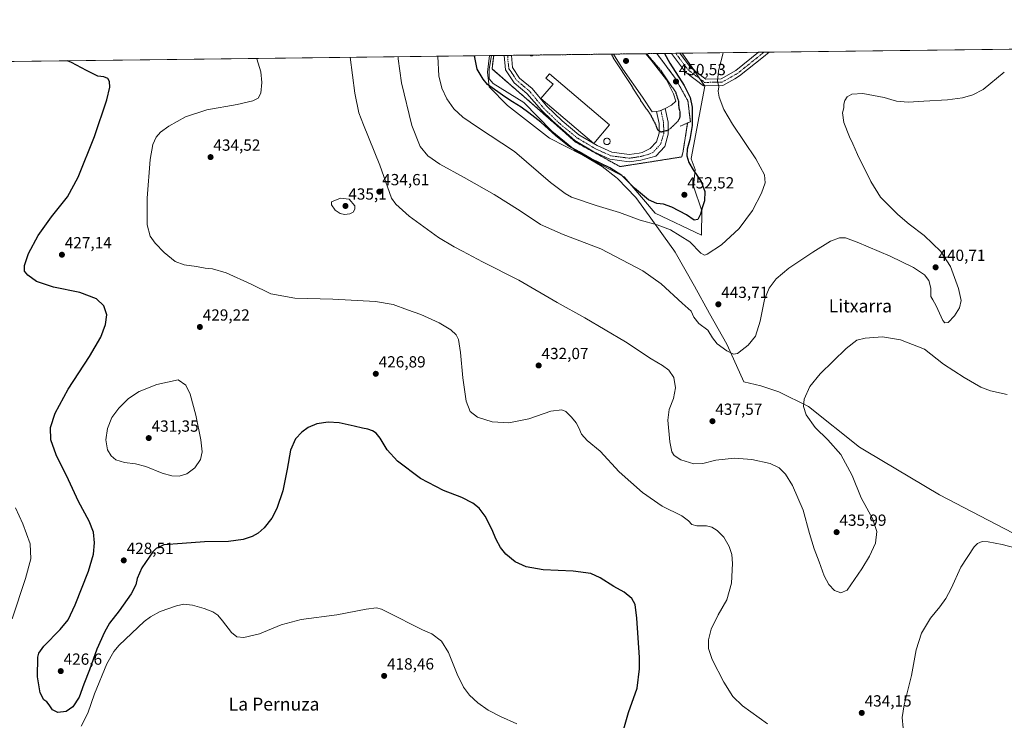
# Model space of a CAD drawing. Units: metres. Extents: x 583738 to 587185, y 4715057 to 4717413.
# Drawn here: x 585055 to 585666, y 4716978 to 4717413 of the extents above; entities that cross this region are included whole.
import ezdxf
from ezdxf.enums import TextEntityAlignment as Align

# ---------------------------------------------------------------- set-up
doc = ezdxf.new("R2010")
doc.units = ezdxf.units.M
doc.header["$MEASUREMENT"] = 0
for name, pattern in [('TRAZO_Y_PUNTO', [1, 0.5, -0.25, 0, -0.25]), ('TRAZOS', [0.75, 0.5, -0.25]), ('TRAZOS2', [0.375, 0.25, -0.125]), ('TRAZOSX2', [1.5, 1, -0.5])]:
    doc.linetypes.add(name, pattern=pattern)
for name, color, linetype, lineweight in [('Agrupación de edificios', 2, 'TRAZOSX2', 0), ('Agrupación de edificios CxS', 19, 'Continuous', 0), ('Camino', 19, 'Continuous', 0), ('Camino Cxs', 19, 'Continuous', 0), ('Camino eje', 39, 'TRAZO_Y_PUNTO', 13), ('Carátula', 7, 'Continuous', 5), ('Comarca CxS', 133, 'Continuous', 0), ('Comunidad Autónoma CxS', 142, 'Continuous', 0), ('Cultivos herbáceos CxS', 92, 'Continuous', 0), ('Curva de nivel maestra', 36, 'Continuous', 30), ('Curva de nivel maestra depresión', 36, 'TRAZOS2', 30), ('Curva de nivel normal', 36, 'Continuous', 0), ('Edificación industrial', 135, 'Continuous', 13), ('Edificación industrial Cxs', 135, 'Continuous', 13), ('Estanque', 2, 'Continuous', 0), ('Estanque Cxs', 2, 'Continuous', 0), ('Municipio', 9, 'Continuous', 13), ('Municipio CxS', 142, 'Continuous', 0), ('Núcleo urbano', 19, 'Continuous', 0), ('Núcleo urbano CxS', 19, 'Continuous', 0), ('Provincia CxS', 1, 'Continuous', 0), ('Punto de cota en terreno', 7, 'Continuous', 0), ('Rótulo de punto de cota en terreno', 19, 'Continuous', 0), ('Silo', 1, 'Continuous', 0), ('Silo Cxs', 1, 'Continuous', 0), ('Texto cartográfico', 19, 'Continuous', 0), ('Valla', 19, 'TRAZOS', 0)]:
    doc.layers.add(name, color=color, linetype=linetype, lineweight=lineweight)
doc.styles.add('Arial', font='txt', dxfattribs={"height": 0.2})

# ---------------------------------------------------------------- blocks, each defined once
blk = doc.blocks.new('*U152')
at = {"layer": 'Cultivos herbáceos CxS', "color": 92, "linetype": 'Continuous', "lineweight": 0}
blk.add_polyline3d([(585001.71, 4717386.04, 424.92), (585346.42, 4717390.29, 452.11), (585345.16, 4717380.09, 451.64), (585346.15, 4717370.83, 449.86), (585357.4, 4717359.26, 448.29), (585383.53, 4717339.08, 448.32), (585403.04, 4717329.16, 449.79), (585429.75, 4717315.12, 449.79), (585448.99, 4717292.44, 446.29), (585477.71, 4717278.87, 446.41), (585478.03, 4717294.02, 449.84), (585472.84, 4717309.34, 451.5), (585473.93, 4717319.59, 449.83), (585471.44, 4717326.24, 449.51), (585471.33, 4717326.55, 449.5), (585479.92, 4717371.37, 445.65), (585465.79, 4717391.76, 447.37), (587156.03, 4717412.58, 424.83)], dxfattribs=at)
blk = doc.blocks.new('*U156')
at = {"layer": 'Municipio CxS', "color": 142, "linetype": 'Continuous', "lineweight": 0}
blk.add_polyline3d([(585716.45, 4717070.53, 429.51), (585625.46, 4717117.8, 431.46), (585579.92, 4717144.79, 433.66), (585575.88, 4717147.32, 433.77), (585544.11, 4717172.63, 434.79), (585525.79, 4717181.76, 435.58), (585514.55, 4717185.4, 436), (585504.12, 4717187.86, 436.44), (585497.64, 4717202.24, 438.25), (585493.57, 4717211.28, 441.2), (585482.87, 4717230.37, 442.49), (585473.38, 4717247.29, 442.85), (585461.52, 4717268.43, 443.25), (585460.21, 4717270.24, 443.35), (585460.11, 4717270.37, 443.36), (585445.29, 4717290.81, 445.5), (585437.05, 4717302.17, 447.42), (585425.64, 4717313.95, 448.61), (585424.64, 4717314.97, 448.81), (585416.15, 4717321.57, 449.64), (585400.07, 4717330.95, 449.86), (585397.35, 4717333.2, 449.84), (585384.97, 4717343.45, 449.86), (585367.66, 4717361.29, 450.87), (585348.59, 4717373.06, 451.17), (585346.17, 4717375.94, 451.33), (585346.05, 4717381.73, 452.28), (585346.76, 4717385.57, 452.61), (585347.64, 4717390.31, 452.26), (587156.03, 4717412.58, 424.83)], dxfattribs=at)
blk = doc.blocks.new('*U157')
at = {"layer": 'Municipio CxS', "color": 142, "linetype": 'Continuous', "lineweight": 0}
blk.add_polyline3d([(585716.449, 4717070.531, 429.5105), (585625.457, 4717117.803, 431.4625), (585579.925, 4717144.788, 433.6631), (585575.881, 4717147.322, 433.7724), (585544.108, 4717172.629, 434.7934), (585525.786, 4717181.76, 435.5783), (585514.546, 4717185.395, 436.0023), (585504.117, 4717187.862, 436.4437), (585497.644, 4717202.242, 438.2532), (585493.575, 4717211.281, 441.1978), (585482.872, 4717230.365, 442.4902), (585473.379, 4717247.289, 442.8549), (585461.523, 4717268.429, 443.2469), (585460.212, 4717270.236, 443.3481), (585460.114, 4717270.372, 443.3569), (585445.291, 4717290.813, 445.5006), (585437.052, 4717302.174, 447.4189), (585425.639, 4717313.948, 448.6149), (585424.645, 4717314.973, 448.8111), (585416.147, 4717321.569, 449.6378), (585400.068, 4717330.951, 449.8551), (585397.354, 4717333.197, 449.8419), (585384.969, 4717343.448, 449.8597), (585367.663, 4717361.288, 450.8705), (585348.592, 4717373.062, 451.1681), (585346.17, 4717375.941, 451.331), (585346.049, 4717381.732, 452.2811), (585346.762, 4717385.566, 452.6072), (585347.644, 4717390.3053, 452.2562), (587156.03, 4717412.5801, 424.8321)], dxfattribs=at)
blk = doc.blocks.new('*U161')
at = {"layer": 'Curva de nivel normal', "color": 36, "linetype": 'Continuous', "lineweight": 0}
blk.add_polyline3d([(585314.37, 4717389.9, 445), (585314.36, 4717389.73, 445), (585314.97, 4717377.8, 445), (585316.83, 4717370, 445), (585319.86, 4717363.56, 445), (585324.25, 4717357.34, 445), (585329.84, 4717352.08, 445), (585338.94, 4717345.93, 445), (585361.76, 4717330.79, 445), (585384.24, 4717311.59, 445), (585393.23, 4717304.66, 445), (585397.28, 4717302.53, 445), (585412.51, 4717297.2, 445), (585427.02, 4717292.96, 445), (585439.75, 4717288.28, 445), (585450.39, 4717285.32, 445), (585458.68, 4717282.12, 445), (585470.52, 4717274.78, 445), (585477.31, 4717267.66, 445), (585479.68, 4717266.43, 445), (585481.31, 4717267.02, 445), (585490.31, 4717272.85, 445), (585501.24, 4717282.96, 445), (585509.34, 4717294.11, 445), (585515.08, 4717304.87, 445), (585517.25, 4717311.32, 445), (585516.97, 4717316.27, 445), (585511.54, 4717326.24, 445), (585497.13, 4717347.75, 445), (585491.7, 4717356.95, 445), (585488.78, 4717364.61, 445), (585488.24, 4717368.16, 445), (585488.52, 4717370.91, 445), (585487.69, 4717374.42, 445), (585488.38, 4717380.86, 445), (585491.18, 4717392.07, 445)], dxfattribs=at)
blk = doc.blocks.new('*U164')
at = {"layer": 'Curva de nivel normal', "color": 36, "linetype": 'Continuous', "lineweight": 0}
for points in [[(585052.42, 4717109.75, 420), (585056.94, 4717099.88, 420), (585061.44, 4717087.38, 420), (585061.79, 4717078.07, 420), (585058.63, 4717065.91, 420), (585050.31, 4717040.92, 420)], [(585093.02, 4716974.18, 420), (585097.25, 4716982.29, 420), (585101.42, 4716994.29, 420), (585109, 4717013, 420), (585113.42, 4717020.67, 420), (585116.74, 4717024.45, 420), (585132.16, 4717039.19, 420), (585136.05, 4717042.2, 420), (585142.18, 4717045.35, 420), (585152.22, 4717048.97, 420), (585156.7, 4717049.94, 420), (585162.06, 4717049.25, 420), (585169.45, 4717047.34, 420), (585174.77, 4717045.17, 420), (585177.86, 4717043.14, 420), (585180.84, 4717039.66, 420), (585186.28, 4717032.41, 420), (585189.68, 4717029.64, 420), (585193.98, 4717029.27, 420), (585203.72, 4717031.62, 420), (585217.13, 4717037.19, 420), (585229.6, 4717040.5, 420), (585251.66, 4717043.24, 420), (585269.8, 4717046.94, 420), (585276.31, 4717047.6, 420), (585279.35, 4717046.81, 420), (585290.44, 4717041.25, 420), (585296.94, 4717038.06, 420), (585304.68, 4717034.11, 420), (585310.51, 4717031.48, 420), (585316.47, 4717027.01, 420), (585320.98, 4717019.91, 420), (585326.22, 4717006.43, 420), (585330.14, 4716998.44, 420), (585333.93, 4716993.56, 420), (585339.06, 4716988.8, 420), (585345.42, 4716984.19, 420), (585353.08, 4716980.17, 420), (585363.35, 4716975.74, 420)]]:
    blk.add_polyline3d(points, dxfattribs=at)
blk = doc.blocks.new('*U166')
at = {"layer": 'Curva de nivel normal', "color": 36, "linetype": 'Continuous', "lineweight": 0}
blk.add_polyline3d([(585667.28, 4717180.1, 435), (585656.94, 4717182.22, 435), (585651, 4717184.51, 435), (585640.72, 4717190.62, 435), (585627.81, 4717198.91, 435), (585616.16, 4717208.13, 435), (585601.17, 4717213.94, 435), (585589.98, 4717215.79, 435), (585579.37, 4717215, 435), (585574.12, 4717213.65, 435), (585567.6, 4717208.57, 435), (585551.47, 4717192.94, 435), (585544.96, 4717184.94, 435), (585541.58, 4717177.08, 435), (585540.98, 4717172.53, 435), (585542.77, 4717167.52, 435), (585548.36, 4717159.49, 435), (585556.23, 4717151.82, 435), (585564.2, 4717142.89, 435), (585571.35, 4717129.7, 435), (585576.79, 4717115.89, 435), (585583.77, 4717103.15, 435), (585586.61, 4717095.11, 435), (585585.65, 4717087.88, 435), (585581.92, 4717079.69, 435), (585577.2, 4717071.88, 435), (585568.12, 4717058.69, 435), (585564.32, 4717056.93, 435), (585560.28, 4717058.47, 435), (585556.81, 4717062.1, 435), (585553.9, 4717067.58, 435), (585550.83, 4717076.32, 435), (585547.68, 4717084.22, 435), (585544.69, 4717093.76, 435), (585540.86, 4717108.34, 435), (585534.35, 4717123.52, 435), (585529.91, 4717130.66, 435), (585525.97, 4717134.63, 435), (585520.34, 4717137.26, 435), (585508.95, 4717139.78, 435), (585498.25, 4717140.49, 435), (585486.79, 4717139.32, 435), (585478.65, 4717137.21, 435), (585472.98, 4717136.94, 435), (585465.05, 4717139.56, 435), (585460.82, 4717142.18, 435), (585459.37, 4717144.41, 435), (585458.19, 4717150.6, 435), (585456.92, 4717164.02, 435), (585457.69, 4717170.7, 435), (585460.36, 4717177.63, 435), (585461.7, 4717184.2, 435), (585460.69, 4717190.65, 435), (585457.56, 4717195.2, 435), (585453.58, 4717198.12, 435), (585446.55, 4717202.26, 435), (585430.6, 4717212.74, 435), (585405.37, 4717227.66, 435), (585388.4, 4717237.03, 435), (585364.46, 4717250.91, 435), (585342, 4717262.3, 435), (585329.61, 4717269.06, 435), (585324.34, 4717271.62, 435), (585314.8, 4717277.39, 435), (585296.44, 4717290.64, 435), (585288.19, 4717298.12, 435), (585285.55, 4717301.94, 435), (585278.33, 4717322.36, 435), (585268.09, 4717347.36, 435), (585265.36, 4717354.69, 435), (585262.76, 4717366.93, 435), (585260.02, 4717389.23, 435)], dxfattribs=at)
blk = doc.blocks.new('*U168')
at = {"layer": 'Curva de nivel normal', "color": 36, "linetype": 'Continuous', "lineweight": 0}
blk.add_polyline3d([(585289.69, 4717389.59, 440), (585289.72, 4717388.23, 440), (585291.74, 4717373.4, 440), (585298.17, 4717347.02, 440), (585303.28, 4717333.89, 440), (585308.12, 4717328.06, 440), (585315.49, 4717322.98, 440), (585330.62, 4717314.76, 440), (585349.32, 4717304.04, 440), (585365.29, 4717294.04, 440), (585377.97, 4717285.56, 440), (585391.94, 4717279.39, 440), (585415.33, 4717270.35, 440), (585441.47, 4717256.66, 440), (585452.9, 4717248.67, 440), (585465.79, 4717236.78, 440), (585471.46, 4717231.79, 440), (585473.15, 4717227.96, 440), (585476.16, 4717224.02, 440), (585481.66, 4717220.05, 440), (585484.66, 4717215.17, 440), (585487.58, 4717211.49, 440), (585493.43, 4717207.14, 440), (585497.65, 4717205.12, 440), (585500.15, 4717205.47, 440), (585503.1, 4717207.79, 440), (585506.84, 4717210.61, 440), (585511.3, 4717216.27, 440), (585514.12, 4717225.44, 440), (585516.88, 4717238.95, 440), (585519.74, 4717246.08, 440), (585524.2, 4717251.74, 440), (585531.97, 4717258.39, 440), (585546.8, 4717268.38, 440), (585557.9, 4717275.08, 440), (585563.4, 4717277.2, 440), (585567.2, 4717277.17, 440), (585574.33, 4717274.64, 440), (585594.88, 4717265.85, 440), (585609.3, 4717258.77, 440), (585616.2, 4717254.18, 440), (585618.88, 4717250.69, 440), (585620.06, 4717246.07, 440), (585620.08, 4717240.88, 440), (585621.18, 4717238.86, 440), (585623.35, 4717234.97, 440), (585627.5, 4717226, 440), (585628.65, 4717224.54, 440), (585630.75, 4717224.76, 440), (585634.76, 4717228.93, 440), (585637.87, 4717233.77, 440), (585638.75, 4717238.29, 440), (585637.2, 4717245.84, 440), (585632.25, 4717259.35, 440), (585626.3, 4717268.7, 440), (585615.89, 4717278.59, 440), (585606.55, 4717285.7, 440), (585599.6, 4717291.64, 440), (585592.74, 4717298.56, 440), (585588.84, 4717302.54, 440), (585582.8, 4717312.17, 440), (585574.64, 4717328.9, 440), (585571.73, 4717335.57, 440), (585569.51, 4717339.87, 440), (585566.08, 4717348.87, 440), (585565.35, 4717354.75, 440), (585565.98, 4717357.94, 440), (585566.11, 4717360.07, 440), (585566.7, 4717362.48, 440), (585568.16, 4717364.71, 440), (585570.96, 4717366.4, 440), (585577.84, 4717366.8, 440), (585591.08, 4717364.37, 440), (585595.3, 4717362.96, 440), (585598.8, 4717362.12, 440), (585605.97, 4717361.45, 440), (585615.64, 4717362.08, 440), (585630.3, 4717362.85, 440), (585639.67, 4717364.01, 440), (585646.1, 4717366.04, 440), (585652.49, 4717369.21, 440), (585665.61, 4717379.93, 440)], dxfattribs=at)
blk = doc.blocks.new('*U169')
at = {"layer": 'Curva de nivel normal', "color": 36, "linetype": 'Continuous', "lineweight": 0}
for points in [[(585681.61, 4717082.44, 430), (585664.36, 4717086.9, 430), (585655.55, 4717088.7, 430), (585651.78, 4717088.78, 430), (585648.99, 4717087.59, 430), (585646.96, 4717085.62, 430), (585638.64, 4717072.97, 430), (585632.57, 4717059.72, 430), (585629.37, 4717053.45, 430), (585625.57, 4717048.25, 430), (585619.93, 4717041.35, 430), (585614.3, 4717031.96, 430), (585610.97, 4717021.62, 430), (585608.01, 4717005.67, 430), (585603.51, 4716987.48, 430), (585602.36, 4716979.58, 430), (585602.8, 4716973.04, 430)], [(585518.67, 4716975.63, 430), (585503.16, 4716986.88, 430), (585497.2, 4716992.73, 430), (585491.63, 4717001.63, 430), (585484.45, 4717015.65, 430), (585482.23, 4717022.36, 430), (585482.13, 4717027.89, 430), (585483.82, 4717034.48, 430), (585488.2, 4717043.27, 430), (585493.43, 4717052.68, 430), (585496.32, 4717062.93, 430), (585496.97, 4717075.16, 430), (585496.55, 4717080.85, 430), (585495.04, 4717085.68, 430), (585491.71, 4717091.45, 430), (585487.56, 4717095.62, 430), (585484.21, 4717097.82, 430), (585480.98, 4717098.57, 430), (585474.98, 4717098.64, 430), (585471.91, 4717099.43, 430), (585469.69, 4717101.56, 430), (585465.7, 4717104.81, 430), (585453.49, 4717110.83, 430), (585441.2, 4717119.17, 430), (585426.78, 4717132.08, 430), (585414.89, 4717144.86, 430), (585406.92, 4717151.56, 430), (585403.49, 4717155.46, 430), (585401.76, 4717159.39, 430), (585399.99, 4717162.39, 430), (585397.13, 4717165.99, 430), (585393.61, 4717169.39, 430), (585391.16, 4717170.54, 430), (585384.32, 4717169.73, 430), (585370.64, 4717164.92, 430), (585358.24, 4717162.36, 430), (585347.97, 4717163.06, 430), (585338.99, 4717165.96, 430), (585334.32, 4717169.51, 430), (585331.91, 4717175.84, 430), (585329.76, 4717190.28, 430), (585328.4, 4717206.1, 430), (585327.06, 4717214.07, 430), (585325.65, 4717217.01, 430), (585322.33, 4717220.11, 430), (585315.03, 4717224.48, 430), (585303.8, 4717229.75, 430), (585295.5, 4717232.52, 430), (585286.68, 4717235.82, 430), (585275.6, 4717237.67, 430), (585249.09, 4717239.21, 430), (585225.61, 4717239.82, 430), (585210.69, 4717242.41, 430), (585198.57, 4717248.48, 430), (585182.94, 4717255.6, 430), (585174.48, 4717258.01, 430), (585169.91, 4717258.39, 430), (585164.63, 4717259.36, 430), (585156.91, 4717260.44, 430), (585151.36, 4717262.53, 430), (585144.52, 4717268.08, 430), (585138.92, 4717273.88, 430), (585135.94, 4717278.3, 430), (585134.1, 4717285.4, 430), (585133.99, 4717301.92, 430), (585135.85, 4717325.78, 430), (585137.46, 4717335.14, 430), (585139.59, 4717339.61, 430), (585142.27, 4717342.8, 430), (585147.39, 4717346.56, 430), (585157.82, 4717352.41, 430), (585170.98, 4717356.74, 430), (585189.8, 4717360.06, 430), (585199.5, 4717362.25, 430), (585202.9, 4717363.99, 430), (585204.49, 4717366.93, 430), (585205.1, 4717373.6, 430), (585204.43, 4717380.26, 430), (585201.96, 4717388.22, 430), (585201.82, 4717388.51, 430)]]:
    blk.add_polyline3d(points, dxfattribs=at)
blk = doc.blocks.new('*U174')
at = {"layer": 'Curva de nivel maestra', "color": 36, "linetype": 'Continuous', "lineweight": 30}
blk.add_polyline3d([(585427.55, 4716965.38, 425), (585432.5, 4716982.74, 425), (585437.83, 4716997.81, 425), (585439.29, 4717009.76, 425), (585439.33, 4717016.79, 425), (585437.78, 4717041.29, 425), (585436.71, 4717049.85, 425), (585434.68, 4717053.45, 425), (585429.91, 4717057.31, 425), (585423.47, 4717060.91, 425), (585415.02, 4717066.24, 425), (585409.11, 4717068.91, 425), (585398.32, 4717070.45, 425), (585379.58, 4717071.21, 425), (585369.15, 4717073.11, 425), (585362.16, 4717076.31, 425), (585356.5, 4717080.89, 425), (585353.08, 4717085.19, 425), (585350.37, 4717090.14, 425), (585347.68, 4717096.59, 425), (585343.62, 4717104.61, 425), (585339.86, 4717109.62, 425), (585336, 4717112.66, 425), (585329.13, 4717116.04, 425), (585317.84, 4717120.45, 425), (585303.58, 4717127.95, 425), (585289.32, 4717138.62, 425), (585282.89, 4717145.68, 425), (585278.54, 4717152.99, 425), (585276.14, 4717156.06, 425), (585273.84, 4717157.47, 425), (585270.91, 4717158.59, 425), (585267.56, 4717159.08, 425), (585262.35, 4717160.39, 425), (585256.76, 4717161.57, 425), (585253, 4717162.55, 425), (585246.18, 4717162.91, 425), (585239.29, 4717161.75, 425), (585233.86, 4717159.48, 425), (585229.92, 4717156.75, 425), (585226.1, 4717152.5, 425), (585222.94, 4717145.51, 425), (585220.95, 4717133.72, 425), (585218.13, 4717120.28, 425), (585214.54, 4717109.28, 425), (585211.37, 4717103.39, 425), (585206.5, 4717097.39, 425), (585202.94, 4717094.06, 425), (585199.2, 4717091.93, 425), (585193.59, 4717089.98, 425), (585184.48, 4717088.79, 425), (585169.51, 4717088.56, 425), (585155.64, 4717087.59, 425), (585144.39, 4717086.68, 425), (585139.63, 4717084.58, 425), (585137.46, 4717082.44, 425), (585130.64, 4717072.58, 425), (585127.83, 4717065.92, 425), (585126.9, 4717061.88, 425), (585124.12, 4717056.42, 425), (585116.58, 4717045.76, 425), (585110.68, 4717038.12, 425), (585107.48, 4717032.56, 425), (585102.86, 4717022.11, 425), (585098.2, 4717009.15, 425), (585094.77, 4717000.33, 425), (585091.79, 4716992.17, 425), (585088.01, 4716986.32, 425), (585083.73, 4716983.36, 425), (585078.72, 4716982.68, 425), (585075.29, 4716984.34, 425), (585073.32, 4716987.54, 425), (585071.88, 4716989.3, 425), (585069.94, 4716990.66, 425), (585067.67, 4716994.99, 425), (585065.95, 4717004.79, 425), (585066.26, 4717016.99, 425), (585066.83, 4717019.52, 425), (585070.01, 4717023.97, 425), (585080.17, 4717034.34, 425), (585084.97, 4717040.26, 425), (585089.35, 4717049.51, 425), (585097.56, 4717070.4, 425), (585100.74, 4717080.88, 425), (585101.45, 4717087.92, 425), (585100.76, 4717094.58, 425), (585098.03, 4717101.44, 425), (585091.44, 4717113.62, 425), (585085.15, 4717127.02, 425), (585077.6, 4717142.58, 425), (585074.26, 4717151.95, 425), (585074.03, 4717159.56, 425), (585076.87, 4717168.44, 425), (585085.09, 4717183.26, 425), (585098.31, 4717203.54, 425), (585105.38, 4717215.61, 425), (585108.28, 4717223.51, 425), (585108.96, 4717229.46, 425), (585107.08, 4717235, 425), (585102.53, 4717239.37, 425), (585092.25, 4717243.28, 425), (585075.94, 4717246.7, 425), (585065.47, 4717250.16, 425), (585059.99, 4717254.07, 425), (585058.01, 4717256.52, 425), (585058.05, 4717260.08, 425), (585060.39, 4717267.61, 425), (585066.34, 4717278.63, 425), (585074.66, 4717290.21, 425), (585084.6, 4717302.75, 425), (585091.32, 4717314.83, 425), (585101.39, 4717340.1, 425), (585109.03, 4717362.77, 425), (585110.83, 4717370.75, 425), (585110.66, 4717374.29, 425), (585109.71, 4717376.12, 425), (585107.17, 4717377.13, 425), (585103.35, 4717377.54, 425), (585100.2, 4717379.2, 425), (585096.44, 4717380.96, 425), (585087.02, 4717385.94, 425), (585084.53, 4717387.06, 425)], dxfattribs=at)
blk = doc.blocks.new('*U175')
at = {"layer": 'Curva de nivel maestra depresión', "color": 36, "linetype": 'TRAZOS2', "lineweight": 30}
for points in [[(585421.95, 4717391.22, 450), (585423.25, 4717388.6, 450), (585434.52, 4717371.34, 450), (585440.58, 4717361.63, 450), (585445.97, 4717353.95, 450), (585449.3, 4717347.63, 450), (585450.38, 4717344.52, 450), (585452.69, 4717343, 450), (585457.31, 4717344.07, 450), (585460.26, 4717346.69, 450), (585463.24, 4717349.71, 450), (585464.56, 4717352.08, 450), (585464.66, 4717354.88, 450), (585463.91, 4717358.08, 450), (585463.69, 4717362.02, 450), (585462.02, 4717367.2, 450), (585452.94, 4717380.72, 450), (585443.77, 4717391.49, 450)], [(585421.95, 4717391.22, 450)]]:
    blk.add_polyline3d(points, dxfattribs=at)
blk = doc.blocks.new('*U178')
at = {"layer": 'Curva de nivel maestra', "color": 36, "linetype": 'Continuous', "lineweight": 30}
blk.add_polyline3d([(585454.88, 4717391.63, 450), (585458.24, 4717385.52, 450), (585467, 4717371.77, 450), (585470.8, 4717364.33, 450), (585471.96, 4717358.34, 450), (585471.99, 4717346.95, 450), (585470.67, 4717338.26, 450), (585468.93, 4717332.32, 450), (585468.62, 4717328.16, 450), (585469.93, 4717324.01, 450), (585472.74, 4717319.34, 450), (585477.6, 4717312.28, 450), (585479.93, 4717305.94, 450), (585479.65, 4717300.24, 450), (585478.19, 4717295.82, 450), (585477.16, 4717291.91, 450), (585475.58, 4717288.53, 450), (585473.28, 4717288.14, 450), (585468.57, 4717291.42, 450), (585459.37, 4717296.33, 450), (585454.21, 4717298.09, 450), (585450.04, 4717298.48, 450), (585444.98, 4717300.85, 450), (585436.31, 4717308.06, 450), (585428.37, 4717315.94, 450), (585420.88, 4717320.76, 450), (585409.37, 4717326.22, 450), (585401.98, 4717330.58, 450), (585395.62, 4717334.18, 450), (585387.54, 4717340.42, 450), (585378.24, 4717349.04, 450), (585370.72, 4717354.76, 450), (585365.94, 4717358.4, 450), (585360.59, 4717361.53, 450), (585355.76, 4717364.7, 450), (585345.19, 4717372.3, 450), (585342.33, 4717375.64, 450), (585338.74, 4717381.94, 450), (585336.98, 4717390.17, 450)], dxfattribs=at)
blk = doc.blocks.new('5PATER')
at = {"layer": 'Carátula', "linetype": 'Continuous', "lineweight": 5}
h = blk.add_hatch(color=250, dxfattribs=at)
edge = h.paths.add_edge_path()
edge.add_ellipse((0, 0.01), major_axis=(-1.33, -1.34), ratio=0.999422, start_angle=0, end_angle=360)

msp = doc.modelspace()

# ---------------------------------------------------------------- linework, layer by layer
at = {"layer": 'Agrupación de edificios', "color": 2, "linetype": 'TRAZOSX2', "lineweight": 0}
for points in [[(585440.98, 4717323.55, 451.14), (585427.21, 4717321.43, 450.7), (585399.59, 4717336.72, 451.11), (585374.51, 4717358.99, 451.32), (585347.92, 4717381.99, 452.55), (585348.94, 4717390.32, 452.4)], [(585348.94, 4717390.32, 452.4), (585355.44, 4717390.4, 452.68)], [(585355.44, 4717390.4, 452.68), (585357.79, 4717390.43, 452.67)], [(585357.79, 4717390.43, 452.67), (585359.94, 4717390.46, 452.65)], [(585359.94, 4717390.46, 452.65), (585371.54, 4717390.6, 452.83)], [(585371.54, 4717390.6, 452.83), (585372.89, 4717390.62, 452.82), (585373.31, 4717390.62, 452.82)], [(585373.31, 4717390.62, 452.82), (585423.18, 4717391.24, 449.4)], [(585423.18, 4717391.24, 449.4), (585443.3, 4717391.48, 449.59)], [(585443.3, 4717391.48, 449.59), (585450.11, 4717391.57, 451.07)], [(585450.11, 4717391.57, 451.07), (585461.51, 4717376.35, 450.28), (585469.41, 4717362.17, 450.17), (585470.89, 4717349.23, 450.05), (585469.19, 4717348.5, 450.3)], [(585469.19, 4717348.5, 450.3), (585466.42, 4717330.98, 450.29)], [(585465.55, 4717327.44, 450.41), (585440.98, 4717323.55, 451.14)], [(585466.42, 4717330.98, 450.29), (585465.55, 4717327.44, 450.41)]]:
    msp.add_polyline3d(points, dxfattribs=at)
at = {"layer": 'Agrupación de edificios CxS', "color": 19, "linetype": 'Continuous', "lineweight": 0}
msp.add_polyline3d([(585440.98, 4717323.55, 451.14), (585427.21, 4717321.43, 450.7), (585399.59, 4717336.72, 451.11), (585374.51, 4717358.99, 451.32), (585347.92, 4717381.99, 452.55), (585348.94, 4717390.32, 452.4), (585450.11, 4717391.57, 451.07), (585461.51, 4717376.35, 450.28), (585469.41, 4717362.17, 450.17), (585470.89, 4717349.23, 450.05), (585469.19, 4717348.5, 450.3), (585466.42, 4717330.98, 450.29), (585465.55, 4717327.44, 450.41), (585440.98, 4717323.55, 451.14)], close=True, dxfattribs=at)
at = {"layer": 'Camino', "color": 19, "linetype": 'Continuous', "lineweight": 0}
for points in [[(585519.84, 4717392.43, 443.26), (585519.83, 4717392.42, 443.26), (585516.21, 4717389.52, 443.36), (585501.45, 4717377.65, 443.93), (585498.5, 4717375.97, 444.04)], [(585513.15, 4717392.34, 443.56), (585519.84, 4717392.43, 443.26)], [(585355.44, 4717390.4, 452.68), (585359.94, 4717390.46, 452.65)], [(585422.22, 4717330.3, 451.4), (585432.99, 4717328.91, 451.28), (585439.23, 4717329.8, 451.15), (585441.02, 4717330.28, 451.11), (585446.06, 4717332.6, 450.91), (585449.95, 4717336.79, 450.56), (585451.57, 4717342.26, 449.99), (585451.49, 4717348.27, 449.64), (585449.89, 4717355.71, 449.3), (585452.02, 4717355.98, 449.26), (585455.27, 4717357.58, 449.23), (585457.13, 4717348.9, 449.66), (585457.23, 4717341.48, 450.15), (585454.99, 4717333.91, 450.56), (585449.44, 4717327.93, 450.81), (585440.15, 4717325.41, 451.13), (585433.02, 4717324.39, 451.2), (585420.97, 4717325.94, 451.13), (585410.95, 4717330.52, 451.15), (585399.22, 4717337.53, 451.28), (585392.31, 4717343.8, 451.55), (585388.86, 4717346.74, 451.35), (585385.28, 4717349.94, 451.32), (585378.63, 4717356.46, 451.3), (585369.55, 4717366.7, 451.7), (585361.58, 4717373.38, 451.85), (585356.22, 4717381.4, 452.44), (585355.44, 4717390.4, 452.68)], [(585359.94, 4717390.46, 452.65), (585359.94, 4717390.45, 452.65), (585360.59, 4717382.93, 452.36), (585364.95, 4717376.4, 451.98), (585372.74, 4717369.88, 451.82), (585381.61, 4717359.14, 451.72), (585391.38, 4717349.78, 451.72), (585401.8, 4717341.21, 451.67), (585413.04, 4717334.5, 451.53), (585422.22, 4717330.3, 451.4)], [(585459.29, 4717391.68, 448.31), (585464.38, 4717391.74, 447.58)], [(585498.5, 4717375.97, 444.04), (585491.11, 4717371.77, 444.63), (585479.05, 4717371.6, 445.76), (585467.96, 4717380.02, 447.22), (585459.29, 4717391.68, 448.31)], [(585464.38, 4717391.74, 447.58), (585464.38, 4717391.74, 447.58), (585470.92, 4717382.95, 446.7), (585480.41, 4717375.74, 445.63), (585489.99, 4717375.87, 444.73), (585499.13, 4717381.07, 444.06), (585513.15, 4717392.34, 443.56), (585513.15, 4717392.34, 443.56)]]:
    msp.add_polyline3d(points, dxfattribs=at)
at = {"layer": 'Camino Cxs', "color": 19, "linetype": 'Continuous', "lineweight": 0}
for points in [[(585498.5, 4717375.97, 444.04), (585491.11, 4717371.77, 444.63), (585479.05, 4717371.6, 445.76), (585467.96, 4717380.02, 447.22), (585459.29, 4717391.68, 448.31), (585464.38, 4717391.74, 447.58), (585464.38, 4717391.74, 447.58), (585470.92, 4717382.95, 446.7), (585480.41, 4717375.74, 445.63), (585489.99, 4717375.87, 444.73), (585499.13, 4717381.07, 444.06), (585513.15, 4717392.34, 443.56), (585513.15, 4717392.34, 443.56), (585519.84, 4717392.43, 443.26), (585519.83, 4717392.42, 443.26), (585516.21, 4717389.52, 443.36), (585501.45, 4717377.65, 443.93), (585498.5, 4717375.97, 444.04)], [(585422.22, 4717330.3, 451.4), (585432.99, 4717328.91, 451.28), (585439.23, 4717329.8, 451.15), (585441.02, 4717330.28, 451.11), (585446.06, 4717332.6, 450.91), (585449.95, 4717336.79, 450.56), (585451.57, 4717342.26, 449.99), (585451.49, 4717348.27, 449.64), (585449.89, 4717355.71, 449.3), (585452.02, 4717355.98, 449.26), (585455.27, 4717357.58, 449.23), (585457.13, 4717348.9, 449.66), (585457.23, 4717341.48, 450.15), (585454.99, 4717333.91, 450.56), (585449.44, 4717327.93, 450.81), (585440.15, 4717325.41, 451.13), (585433.02, 4717324.39, 451.2), (585420.97, 4717325.94, 451.13), (585410.95, 4717330.52, 451.15), (585399.22, 4717337.53, 451.28), (585392.31, 4717343.8, 451.55), (585388.86, 4717346.74, 451.35), (585385.28, 4717349.94, 451.32), (585378.63, 4717356.46, 451.3), (585369.55, 4717366.7, 451.7), (585361.58, 4717373.38, 451.85), (585356.22, 4717381.4, 452.44), (585355.44, 4717390.4, 452.68), (585359.94, 4717390.46, 452.65), (585359.94, 4717390.45, 452.65), (585360.59, 4717382.93, 452.36), (585364.95, 4717376.4, 451.98), (585372.74, 4717369.88, 451.82), (585381.61, 4717359.14, 451.72), (585391.38, 4717349.78, 451.72), (585401.8, 4717341.21, 451.67), (585413.04, 4717334.5, 451.53), (585422.22, 4717330.3, 451.4)]]:
    msp.add_polyline3d(points, close=True, dxfattribs=at)
at = {"layer": 'Camino eje', "color": 39, "linetype": 'TRAZO_Y_PUNTO', "lineweight": 13}
for points in [[(585461.83, 4717391.71, 447.94), (585461.84, 4717391.71, 447.94), (585469.44, 4717381.49, 446.91), (585474.19, 4717377.88, 446.27), (585479.73, 4717373.67, 445.61), (585485.76, 4717373.76, 445.08), (585490.55, 4717373.82, 444.72), (585494.25, 4717375.92, 444.37), (585500.29, 4717379.36, 444.02), (585514.68, 4717390.93, 443.48), (585516.49, 4717392.39, 443.49)], [(585357.79, 4717390.43, 452.67), (585357.79, 4717386.98, 452.57), (585358.41, 4717382.17, 452.39), (585363.27, 4717374.89, 451.92), (585367.25, 4717371.55, 451.83), (585371.15, 4717368.29, 451.78), (585375.58, 4717362.92, 451.66), (585379.97, 4717357.62, 451.56), (585383.38, 4717354.35, 451.58), (585389.89, 4717348.11, 451.59), (585391.67, 4717346.64, 451.63), (585396.88, 4717342.36, 451.61), (585400.51, 4717339.37, 451.58), (585406.38, 4717335.87, 451.57), (585412, 4717332.51, 451.43), (585421.6, 4717328.12, 451.33), (585427.62, 4717327.35, 451.32), (585433.01, 4717326.65, 451.24), (585436.57, 4717327.16, 451.2), (585439.9, 4717327.66, 451.12), (585441.01, 4717327.96, 451.09), (585445.23, 4717329.11, 450.91), (585447.75, 4717330.27, 450.81), (585452.47, 4717335.35, 450.52), (585454.4, 4717341.87, 450.04), (585454.31, 4717348.59, 449.64), (585453.51, 4717352.31, 449.56), (585452.66, 4717356.29, 449.25)]]:
    msp.add_polyline3d(points, dxfattribs=at)
at = {"layer": 'Comarca CxS', "color": 133, "linetype": 'Continuous', "lineweight": 0}
msp.add_polyline3d([(587185.06, 4715099.32, 434.75), (583765.98, 4715057.21, 382.9), (583738.11, 4717370.48, 432.05), (587156.03, 4717412.58, 424.83), (587185.06, 4715099.32, 434.75)], close=True, dxfattribs=at)
msp.add_polyline3d([(587185.06, 4715099.32, 434.75), (583765.98, 4715057.21, 382.9), (583738.11, 4717370.48, 432.05), (587156.03, 4717412.58, 424.83), (587185.06, 4715099.32, 434.75)], close=True, dxfattribs=at)
at = {"layer": 'Comunidad Autónoma CxS', "color": 142, "linetype": 'Continuous', "lineweight": 0}
msp.add_polyline3d([(587185.06, 4715099.32, 434.75), (583765.98, 4715057.21, 382.9), (583738.11, 4717370.48, 432.05), (587156.03, 4717412.58, 424.83), (587185.06, 4715099.32, 434.75)], close=True, dxfattribs=at)
msp.add_polyline3d([(587185.06, 4715099.32, 434.75), (583765.98, 4715057.21, 382.9), (583738.11, 4717370.48, 432.05), (587156.03, 4717412.58, 424.83), (587185.06, 4715099.32, 434.75)], close=True, dxfattribs=at)
at = {"layer": 'Cultivos herbáceos CxS', "color": 92, "linetype": 'Continuous', "lineweight": 0}
for points in [[(585465.79, 4717391.76, 447.37), (585513.15, 4717392.34, 443.56), (585516.49, 4717392.39, 443.49), (585519.84, 4717392.43, 443.26), (585710.16, 4717394.77, 437.7), (585872, 4717396.76, 444.47), (585874.65, 4717396.8, 444.62), (585877.31, 4717396.83, 444.7), (586125.82, 4717399.89, 442.62)], [(585001.71, 4717386.04, 424.92), (585346.42, 4717390.29, 452.11)], [(585465.79, 4717391.76, 447.37), (585472.98, 4717381.39, 446.46), (585476.77, 4717375.92, 445.98), (585479.76, 4717371.61, 445.67), (585479.92, 4717371.37, 445.65), (585471.32, 4717326.55, 449.5), (585471.44, 4717326.24, 449.51), (585473.93, 4717319.59, 449.83), (585472.84, 4717309.34, 451.5), (585478.03, 4717294.02, 449.84), (585477.71, 4717278.87, 446.41), (585448.99, 4717292.44, 446.29), (585429.75, 4717315.12, 449.79), (585403.04, 4717329.16, 449.79), (585383.53, 4717339.08, 448.32), (585357.4, 4717359.26, 448.29), (585346.15, 4717370.83, 449.86), (585345.16, 4717380.09, 451.64), (585346.42, 4717390.29, 452.11)]]:
    msp.add_polyline3d(points, dxfattribs=at)
at = {"layer": 'Curva de nivel normal', "color": 36, "linetype": 'Continuous', "lineweight": 0}
for points in [[(585256.33, 4717291.67, 435), (585259.66, 4717292.07, 435), (585261.84, 4717293.26, 435), (585262.88, 4717295.03, 435), (585262.75, 4717297.1, 435), (585259.33, 4717301.27, 435), (585254.01, 4717301.89, 435), (585248.36, 4717299.56, 435), (585248.38, 4717297.72, 435), (585250.54, 4717294.48, 435), (585253.72, 4717292.26, 435), (585256.33, 4717291.67, 435)], [(585153.97, 4717129.38, 430), (585158.59, 4717130.81, 430), (585163.68, 4717134.62, 430), (585167.19, 4717139.73, 430), (585168.12, 4717144.45, 430), (585167.35, 4717151.92, 430), (585164.26, 4717167.26, 430), (585160.75, 4717180.28, 430), (585157.92, 4717185.78, 430), (585153.3, 4717189.24, 430), (585140, 4717186.3, 430), (585129.13, 4717181.86, 430), (585122.51, 4717177.5, 430), (585116.47, 4717171.66, 430), (585112.18, 4717165.71, 430), (585109.35, 4717158.96, 430), (585108.39, 4717152, 430), (585109.48, 4717145.75, 430), (585111.69, 4717141.9, 430), (585114.58, 4717139.6, 430), (585120.04, 4717137.91, 430), (585126.76, 4717137.06, 430), (585133.3, 4717135.33, 430), (585143.26, 4717131.24, 430), (585149.37, 4717129.52, 430), (585153.97, 4717129.38, 430)]]:
    msp.add_polyline3d(points, dxfattribs=at)
at = {"layer": 'Edificación industrial', "color": 135, "linetype": 'Continuous', "lineweight": 13}
msp.add_polyline3d([(585420.71, 4717347.3, 454.15), (585410.95, 4717335.84, 454.85), (585378.26, 4717363.69, 454.72), (585385.78, 4717372.51, 456.1), (585381.28, 4717376.34, 454.46), (585383.49, 4717379.01, 453.83), (585420.71, 4717347.3, 454.15)], dxfattribs=at)
at = {"layer": 'Edificación industrial Cxs', "color": 135, "linetype": 'Continuous', "lineweight": 13}
msp.add_polyline3d([(585420.71, 4717347.3, 454.15), (585410.95, 4717335.84, 454.85), (585378.26, 4717363.69, 454.72), (585385.78, 4717372.51, 456.1), (585381.28, 4717376.34, 454.46), (585383.49, 4717379.01, 453.83), (585420.71, 4717347.3, 454.15)], close=True, dxfattribs=at)
at = {"layer": 'Estanque', "color": 2, "linetype": 'Continuous', "lineweight": 0}
for points in [[(585423.18, 4717391.24, 449.4), (585443.3, 4717391.48, 449.59)], [(585459.12, 4717359.46, 449.32), (585455.27, 4717357.57, 449.23), (585455.27, 4717357.58, 449.23), (585452.66, 4717356.29, 449.25), (585452.02, 4717355.98, 449.26), (585449.89, 4717355.71, 449.3), (585447.15, 4717355.35, 449.39), (585441.2, 4717364.47, 449.03), (585428.96, 4717381.8, 449.7), (585423.18, 4717391.23, 449.41), (585423.18, 4717391.24, 449.4)], [(585443.3, 4717391.48, 449.59), (585443.3, 4717391.48, 449.59), (585446.53, 4717387.48, 449.27), (585456.09, 4717375.21, 449.18), (585460.52, 4717366.62, 449.22), (585461.9, 4717362.13, 449.24), (585459.12, 4717359.46, 449.32)]]:
    msp.add_polyline3d(points, dxfattribs=at)
at = {"layer": 'Estanque Cxs', "color": 2, "linetype": 'Continuous', "lineweight": 0}
msp.add_polyline3d([(585459.12, 4717359.46, 449.32), (585455.27, 4717357.57, 449.23), (585455.27, 4717357.58, 449.23), (585452.66, 4717356.29, 449.25), (585452.02, 4717355.98, 449.26), (585449.89, 4717355.71, 449.3), (585447.15, 4717355.35, 449.39), (585441.2, 4717364.47, 449.03), (585428.96, 4717381.8, 449.7), (585423.18, 4717391.23, 449.41), (585423.18, 4717391.24, 449.4), (585443.3, 4717391.48, 449.59), (585443.3, 4717391.48, 449.59), (585446.53, 4717387.48, 449.27), (585456.09, 4717375.21, 449.18), (585460.52, 4717366.62, 449.22), (585461.9, 4717362.13, 449.24), (585459.12, 4717359.46, 449.32)], close=True, dxfattribs=at)
at = {"layer": 'Municipio', "color": 9, "linetype": 'Continuous', "lineweight": 13}
msp.add_polyline3d([(585347.64, 4717390.31, 452.26), (585346.76, 4717385.57, 452.61), (585346.05, 4717381.73, 452.28), (585346.17, 4717375.94, 451.33), (585348.59, 4717373.06, 451.17), (585367.66, 4717361.29, 450.87), (585384.97, 4717343.45, 449.86), (585397.35, 4717333.2, 449.84), (585400.07, 4717330.95, 449.86), (585416.15, 4717321.57, 449.64), (585424.64, 4717314.97, 448.81), (585425.64, 4717313.95, 448.61), (585437.05, 4717302.17, 447.42), (585445.29, 4717290.81, 445.5), (585460.11, 4717270.37, 443.36), (585460.21, 4717270.24, 443.35), (585461.52, 4717268.43, 443.25), (585473.38, 4717247.29, 442.85), (585482.87, 4717230.37, 442.49), (585493.57, 4717211.28, 441.2), (585497.64, 4717202.24, 438.25), (585504.12, 4717187.86, 436.44), (585514.55, 4717185.4, 436), (585525.79, 4717181.76, 435.58), (585544.11, 4717172.63, 434.79), (585575.88, 4717147.32, 433.77), (585579.92, 4717144.79, 433.66), (585625.46, 4717117.8, 431.46), (585716.45, 4717070.53, 429.51)], dxfattribs=at)
msp.add_polyline3d([(585347.64, 4717390.31, 452.26), (585346.76, 4717385.57, 452.61), (585346.05, 4717381.73, 452.28), (585346.17, 4717375.94, 451.33), (585348.59, 4717373.06, 451.17), (585367.66, 4717361.29, 450.87), (585384.97, 4717343.45, 449.86), (585397.35, 4717333.2, 449.84), (585400.07, 4717330.95, 449.86), (585416.15, 4717321.57, 449.64), (585424.64, 4717314.97, 448.81), (585425.64, 4717313.95, 448.61), (585437.05, 4717302.17, 447.42), (585445.29, 4717290.81, 445.5), (585460.11, 4717270.37, 443.36), (585460.21, 4717270.24, 443.35), (585461.52, 4717268.43, 443.25), (585473.38, 4717247.29, 442.85), (585482.87, 4717230.37, 442.49), (585493.57, 4717211.28, 441.2), (585497.64, 4717202.24, 438.25), (585504.12, 4717187.86, 436.44), (585514.55, 4717185.4, 436), (585525.79, 4717181.76, 435.58), (585544.11, 4717172.63, 434.79), (585575.88, 4717147.32, 433.77), (585579.92, 4717144.79, 433.66), (585625.46, 4717117.8, 431.46), (585716.45, 4717070.53, 429.51)], dxfattribs=at)
at = {"layer": 'Municipio CxS', "color": 142, "linetype": 'Continuous', "lineweight": 0}
for points in [[(583738.11, 4717370.48, 432.05), (585347.64, 4717390.31, 452.26), (585346.76, 4717385.57, 452.61), (585346.05, 4717381.73, 452.28), (585346.17, 4717375.94, 451.33), (585348.59, 4717373.06, 451.17), (585367.66, 4717361.29, 450.87), (585384.97, 4717343.45, 449.86), (585397.35, 4717333.2, 449.84), (585400.07, 4717330.95, 449.86), (585416.15, 4717321.57, 449.64), (585424.64, 4717314.97, 448.81), (585425.64, 4717313.95, 448.61), (585437.05, 4717302.17, 447.42), (585445.29, 4717290.81, 445.5), (585460.11, 4717270.37, 443.36), (585460.21, 4717270.24, 443.35), (585461.52, 4717268.43, 443.25), (585473.38, 4717247.29, 442.85), (585482.87, 4717230.37, 442.49), (585493.57, 4717211.28, 441.2), (585497.64, 4717202.24, 438.25), (585504.12, 4717187.86, 436.44), (585514.55, 4717185.4, 436), (585525.79, 4717181.76, 435.58), (585544.11, 4717172.63, 434.79), (585575.88, 4717147.32, 433.77), (585579.92, 4717144.79, 433.66), (585625.46, 4717117.8, 431.46), (585716.45, 4717070.53, 429.51)], [(583738.11, 4717370.48, 432.05), (585347.64, 4717390.31, 452.26), (585346.76, 4717385.57, 452.61), (585346.05, 4717381.73, 452.28), (585346.17, 4717375.94, 451.33), (585348.59, 4717373.06, 451.17), (585367.66, 4717361.29, 450.87), (585384.97, 4717343.45, 449.86), (585397.35, 4717333.2, 449.84), (585400.07, 4717330.95, 449.86), (585416.15, 4717321.57, 449.64), (585424.64, 4717314.97, 448.81), (585425.64, 4717313.95, 448.61), (585437.05, 4717302.17, 447.42), (585445.29, 4717290.81, 445.5), (585460.11, 4717270.37, 443.36), (585460.21, 4717270.24, 443.35), (585461.52, 4717268.43, 443.25), (585473.38, 4717247.29, 442.85), (585482.87, 4717230.37, 442.49), (585493.57, 4717211.28, 441.2), (585497.64, 4717202.24, 438.25), (585504.12, 4717187.86, 436.44), (585514.55, 4717185.39, 436), (585525.79, 4717181.76, 435.58), (585544.11, 4717172.63, 434.79), (585575.88, 4717147.32, 433.77), (585579.92, 4717144.79, 433.66), (585625.46, 4717117.8, 431.46), (585716.45, 4717070.53, 429.51)]]:
    msp.add_polyline3d(points, dxfattribs=at)
at = {"layer": 'Núcleo urbano', "color": 19, "linetype": 'Continuous', "lineweight": 0}
for points in [[(585465.79, 4717391.76, 447.37), (585472.98, 4717381.39, 446.46), (585476.77, 4717375.92, 445.98), (585479.76, 4717371.61, 445.67), (585479.92, 4717371.37, 445.65), (585471.32, 4717326.55, 449.5), (585471.44, 4717326.24, 449.51), (585473.93, 4717319.59, 449.83), (585472.84, 4717309.34, 451.5), (585478.03, 4717294.02, 449.84), (585477.71, 4717278.87, 446.41), (585448.99, 4717292.44, 446.29), (585429.75, 4717315.12, 449.79), (585403.04, 4717329.16, 449.79), (585383.53, 4717339.08, 448.32), (585357.4, 4717359.26, 448.29), (585346.15, 4717370.83, 449.86), (585345.16, 4717380.09, 451.64), (585346.42, 4717390.29, 452.11)], [(585346.42, 4717390.29, 452.11), (585348.94, 4717390.32, 452.4), (585355.44, 4717390.4, 452.68), (585357.79, 4717390.43, 452.67), (585359.94, 4717390.46, 452.65), (585371.54, 4717390.6, 452.83), (585372.89, 4717390.62, 452.83), (585373.31, 4717390.62, 452.82), (585423.18, 4717391.24, 449.4), (585443.3, 4717391.48, 449.59), (585450.11, 4717391.57, 451.07), (585459.29, 4717391.68, 448.31), (585461.83, 4717391.71, 447.94), (585464.38, 4717391.74, 447.58), (585465.79, 4717391.76, 447.37)]]:
    msp.add_polyline3d(points, dxfattribs=at)
at = {"layer": 'Núcleo urbano CxS', "color": 19, "linetype": 'Continuous', "lineweight": 0}
msp.add_polyline3d([(585346.42, 4717390.29, 452.11), (585465.79, 4717391.76, 447.37), (585479.92, 4717371.37, 445.65), (585471.33, 4717326.55, 449.5), (585471.44, 4717326.24, 449.51), (585473.93, 4717319.59, 449.83), (585472.84, 4717309.34, 451.5), (585478.03, 4717294.02, 449.84), (585477.71, 4717278.87, 446.41), (585448.99, 4717292.44, 446.29), (585429.75, 4717315.12, 449.79), (585403.04, 4717329.16, 449.79), (585383.53, 4717339.08, 448.32), (585357.4, 4717359.26, 448.29), (585346.15, 4717370.83, 449.86), (585345.16, 4717380.09, 451.64), (585346.42, 4717390.29, 452.11)], close=True, dxfattribs=at)
at = {"layer": 'Provincia CxS', "color": 1, "linetype": 'Continuous', "lineweight": 0}
msp.add_polyline3d([(583964.78, 4715059.66, 372.55), (583765.98, 4715057.21, 382.9), (583749.05, 4716462.08, 405.27), (583738.11, 4717370.48, 432.05), (587156.03, 4717412.58, 424.83), (587185.06, 4715099.32, 434.75), (585363.29, 4715076.88, 407.05), (584390.61, 4715064.9, 405.74), (583964.78, 4715059.66, 372.55)], close=True, dxfattribs=at)
msp.add_polyline3d([(583964.78, 4715059.66, 372.55), (583765.98, 4715057.21, 382.9), (583749.05, 4716462.08, 405.27), (583738.11, 4717370.48, 432.05), (587156.03, 4717412.58, 424.83), (587185.06, 4715099.32, 434.75), (585363.29, 4715076.88, 407.05), (584390.61, 4715064.9, 405.74), (583964.78, 4715059.66, 372.55)], close=True, dxfattribs=at)
at = {"layer": 'Silo', "color": 1, "linetype": 'Continuous', "lineweight": 0}
for points in [[(585371.54, 4717390.6, 456.69), (585372.89, 4717390.62, 458.08), (585373.31, 4717390.62, 458.21)], [(585372.59, 4717390.08, 457.99), (585372.42, 4717390.07, 457.93), (585372.24, 4717390.08, 457.88), (585372.08, 4717390.13, 457.82), (585371.92, 4717390.2, 457.6), (585371.77, 4717390.3, 457.26), (585371.65, 4717390.42, 456.97), (585371.55, 4717390.57, 456.73), (585371.54, 4717390.6, 456.69)], [(585373.31, 4717390.62, 458.21), (585373.28, 4717390.57, 458.2), (585373.18, 4717390.42, 458.18), (585373.06, 4717390.3, 458.14), (585372.92, 4717390.2, 458.1), (585372.76, 4717390.13, 458.05), (585372.59, 4717390.08, 457.99)], [(585419.49, 4717335.09, 451.58), (585419.15, 4717335.06, 451.57), (585418.8, 4717335.09, 451.58), (585418.46, 4717335.18, 451.58), (585418.15, 4717335.33, 451.58), (585417.86, 4717335.53, 451.59), (585417.62, 4717335.77, 451.6), (585417.42, 4717336.06, 451.78), (585417.27, 4717336.37, 452.67), (585417.18, 4717336.71, 453.55), (585417.15, 4717337.05, 454.46), (585417.18, 4717337.4, 455.45), (585417.27, 4717337.74, 456.56), (585417.42, 4717338.05, 457.65), (585417.62, 4717338.34, 458.06), (585417.86, 4717338.58, 458.67), (585418.15, 4717338.78, 459.04), (585418.46, 4717338.93, 459.07), (585418.8, 4717339.02, 459.1), (585419.15, 4717339.05, 459.15), (585419.49, 4717339.02, 459.2), (585419.83, 4717338.93, 459.25), (585420.15, 4717338.78, 458.73), (585420.43, 4717338.58, 457.66), (585420.68, 4717338.34, 456.73), (585420.88, 4717338.05, 455.98), (585421.02, 4717337.74, 454.91), (585421.11, 4717337.4, 454.02), (585421.14, 4717337.05, 453.35), (585421.11, 4717336.71, 452.8), (585421.02, 4717336.37, 452.28), (585420.88, 4717336.06, 451.69), (585420.68, 4717335.77, 451.57), (585420.43, 4717335.53, 451.58), (585420.15, 4717335.33, 451.58), (585419.83, 4717335.18, 451.58), (585419.49, 4717335.09, 451.58)]]:
    msp.add_polyline3d(points, dxfattribs=at)
at = {"layer": 'Silo Cxs', "color": 1, "linetype": 'Continuous', "lineweight": 0}
for points in [[(585372.59, 4717390.08, 457.99), (585372.42, 4717390.07, 457.93), (585372.24, 4717390.08, 457.88), (585372.08, 4717390.13, 457.82), (585371.92, 4717390.2, 457.6), (585371.77, 4717390.3, 457.26), (585371.65, 4717390.42, 456.97), (585371.55, 4717390.57, 456.73), (585371.54, 4717390.6, 456.69), (585373.31, 4717390.62, 458.21), (585373.28, 4717390.57, 458.2), (585373.18, 4717390.42, 458.18), (585373.06, 4717390.3, 458.14), (585372.92, 4717390.2, 458.1), (585372.76, 4717390.13, 458.05), (585372.59, 4717390.08, 457.99)], [(585419.49, 4717335.09, 451.58), (585419.15, 4717335.06, 451.57), (585418.8, 4717335.09, 451.58), (585418.46, 4717335.18, 451.58), (585418.15, 4717335.33, 451.58), (585417.86, 4717335.53, 451.59), (585417.62, 4717335.77, 451.6), (585417.42, 4717336.06, 451.78), (585417.27, 4717336.37, 452.67), (585417.18, 4717336.71, 453.55), (585417.15, 4717337.05, 454.46), (585417.18, 4717337.4, 455.45), (585417.27, 4717337.74, 456.56), (585417.42, 4717338.05, 457.65), (585417.62, 4717338.34, 458.06), (585417.86, 4717338.58, 458.67), (585418.15, 4717338.78, 459.04), (585418.46, 4717338.93, 459.07), (585418.8, 4717339.02, 459.1), (585419.15, 4717339.05, 459.15), (585419.49, 4717339.02, 459.2), (585419.83, 4717338.93, 459.25), (585420.15, 4717338.78, 458.73), (585420.43, 4717338.58, 457.66), (585420.68, 4717338.34, 456.73), (585420.88, 4717338.05, 455.98), (585421.02, 4717337.74, 454.91), (585421.11, 4717337.4, 454.02), (585421.14, 4717337.05, 453.35), (585421.11, 4717336.71, 452.8), (585421.02, 4717336.37, 452.28), (585420.88, 4717336.06, 451.69), (585420.68, 4717335.77, 451.57), (585420.43, 4717335.53, 451.58), (585420.15, 4717335.33, 451.58), (585419.83, 4717335.18, 451.58), (585419.49, 4717335.09, 451.58)]]:
    msp.add_polyline3d(points, close=True, dxfattribs=at)
at = {"layer": 'Valla', "color": 19, "linetype": 'TRAZOS', "lineweight": 0}
for points in [[(585348.94, 4717390.32, 455.6), (585347.92, 4717381.99, 455.16), (585374.51, 4717358.99, 455.4), (585399.59, 4717336.72, 453.49), (585427.21, 4717321.43, 454.3), (585440.98, 4717323.55, 454.62), (585465.55, 4717327.44, 453.97)], [(585450.11, 4717391.57, 454.97), (585461.51, 4717376.35, 453.48), (585469.41, 4717362.17, 454.11), (585470.89, 4717349.23, 454.33), (585469.19, 4717348.5, 454.64)], [(585469.19, 4717348.5, 454.64), (585464.54, 4717346.5, 453.59)], [(585469.19, 4717348.5, 454.64), (585466.42, 4717330.98, 454.43)]]:
    msp.add_polyline3d(points, dxfattribs=at)

# ---------------------------------------------------------------- block references
at = {"layer": 'Cultivos herbáceos CxS', "color": 92, "linetype": 'Continuous', "lineweight": 0}
msp.add_blockref('*U152', (0, 0), dxfattribs=at)
at = {"layer": 'Curva de nivel maestra', "color": 36, "linetype": 'Continuous', "lineweight": 30}
for name in ['*U178', '*U174']:
    msp.add_blockref(name, (0, 0), dxfattribs=at)
at = {"layer": 'Curva de nivel maestra depresión', "color": 36, "linetype": 'TRAZOS2', "lineweight": 30}
msp.add_blockref('*U175', (0, 0), dxfattribs=at)
at = {"layer": 'Curva de nivel normal', "color": 36, "linetype": 'Continuous', "lineweight": 0}
for name in ['*U168', '*U161', '*U169', '*U166', '*U164']:
    msp.add_blockref(name, (0, 0), dxfattribs=at)
at = {"layer": 'Municipio CxS', "color": 142, "linetype": 'Continuous', "lineweight": 0}
for name in ['*U156', '*U157']:
    msp.add_blockref(name, (0, 0), dxfattribs=at)
at = {"layer": 'Punto de cota en terreno', "linetype": 'Continuous', "lineweight": 0}
for p in [(585431, 4717387, 448.85), (585462, 4717374.2, 450.53), (585173.33, 4717327.32, 434.52), (585278.03, 4717305.89, 434.61), (585467.19, 4717303.92, 452.52), (585257, 4717297, 435.1), (585081.16, 4717266.74, 427.14), (585623, 4717258.94, 440.71), (585488.27, 4717235.99, 443.71), (585166.71, 4717221.92, 429.22), (585376.83, 4717198.03, 432.07), (585275.82, 4717192.86, 426.89), (585484.61, 4717163.47, 437.57), (585135, 4717153, 431.35), (585561.6, 4717094.62, 435.99), (585119.52, 4717077.12, 428.51), (585080.44, 4717008.41, 426.6), (585281, 4717005.45, 418.46), (585577.21, 4716982.5, 434.15)]:
    msp.add_blockref('5PATER', p, dxfattribs=at)

# ---------------------------------------------------------------- texts
at = {"layer": 'Rótulo de punto de cota en terreno', "color": 19, "linetype": 'Continuous', "lineweight": 0, "style": 'Arial'}
for s, p in [('450,53', (585463.76, 4717375.96)), ('434,52', (585175.09, 4717329.08)), ('434,61', (585279.79, 4717307.65)), ('452,52', (585468.95, 4717305.68)), ('435,1', (585258.76, 4717298.76)), ('427,14', (585082.92, 4717268.5)), ('440,71', (585624.76, 4717260.7)), ('443,71', (585490.03, 4717237.75)), ('429,22', (585168.47, 4717223.68)), ('426,89', (585277.58, 4717194.62)), ('432,07', (585378.59, 4717199.79)), ('437,57', (585486.37, 4717165.23)), ('431,35', (585136.76, 4717154.76)), ('435,99', (585563.36, 4717096.38)), ('428,51', (585121.28, 4717078.88)), ('426,6', (585082.2, 4717010.17)), ('418,46', (585282.76, 4717007.21)), ('434,15', (585578.97, 4716984.26))]:
    msp.add_text(s, height=7, dxfattribs=at).set_placement(p, align=Align.BOTTOM_LEFT)
at = {"layer": 'Texto cartográfico', "color": 19, "linetype": 'Continuous', "lineweight": 0, "style": 'Arial'}
for s, p in [('Litxarra', (585576.34, 4717234.99)), ('La Pernuza', (585212.75, 4716987.95))]:
    msp.add_text(s, height=8, dxfattribs=at).set_placement(p, align=Align.MIDDLE_CENTER)

doc.saveas('drawing.dxf')
